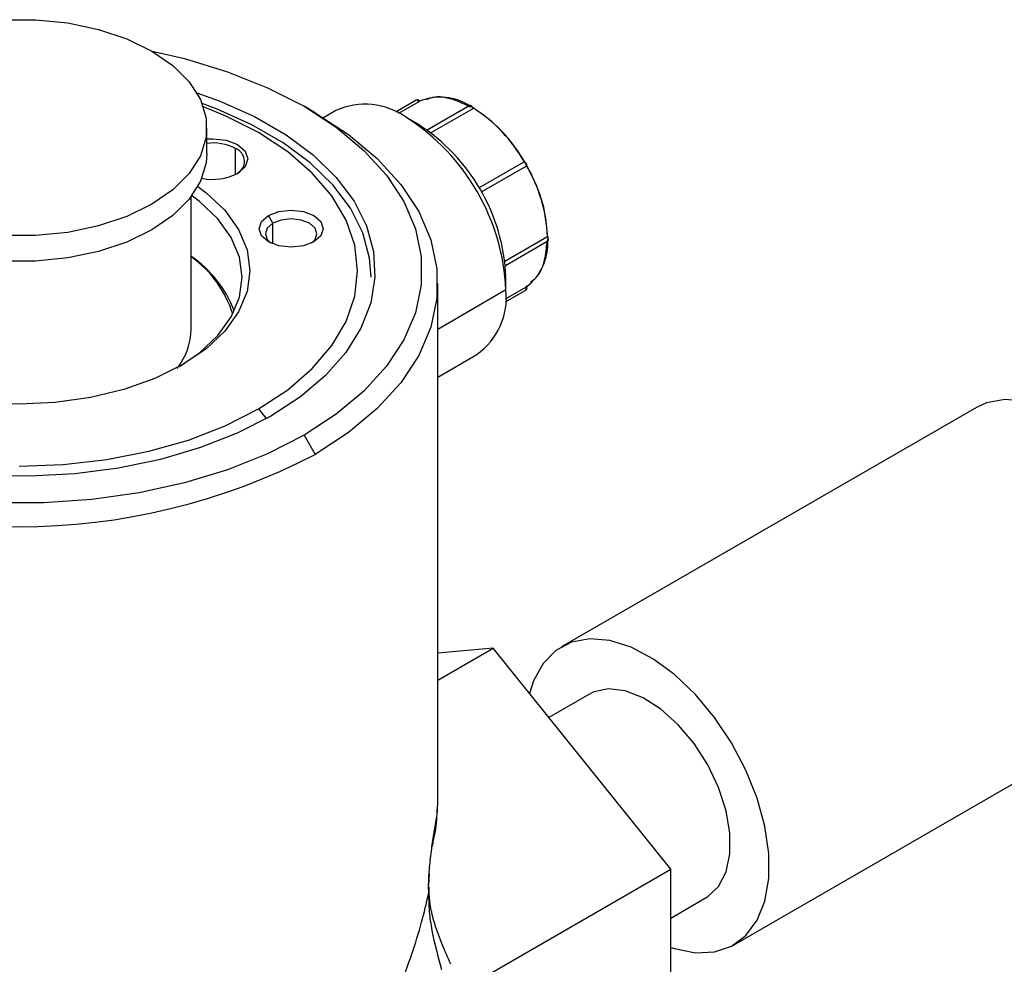
# Model space of a CAD drawing. Extents: x 0.9 to 31, y 3.7 to 20.8.
# Drawn here: x 18.2 to 18.4, y 18.1 to 18.3 of the extents above; entities that cross this region are included whole.
import ezdxf

# ---------------------------------------------------------------- set-up
doc = ezdxf.new("R2010")
doc.units = 0
doc.header["$MEASUREMENT"] = 0
doc.layers.get('0').update_dxf_attribs({"linetype": 'CONTINUOUS'})

msp = doc.modelspace()

# ---------------------------------------------------------------- linework, layer by layer
at = {"color": 7, "linetype": 'Continuous'}
for p, q in [((18.26466930857341, 18.27212917060245), (18.26039232262328, 18.26966011916868)), ((18.26518252397823, 18.27182950618172), (18.26096092535462, 18.26939242917096)), ((18.24346455112056, 18.2695239722342), (18.24114427002504, 18.27086387740226)), ((18.24783137866696, 18.26998541059418), (18.2452223732376, 18.26847926381905)), ((18.27589707176968, 18.27101796810013), (18.26697034604592, 18.26586467903064)), ((18.27651310146306, 18.27036764944467), (18.26773951106088, 18.26530276351462)), ((18.27651307816198, 18.27036292739791), (18.26774304447327, 18.26530009471485)), ((18.26491358077442, 18.26718403389033), (18.26259395838107, 18.26852355870949)), ((18.22076711055554, 18.26102998391566), (18.22076711055554, 18.26638786325874)), ((18.22675115770842, 18.25656142250886), (18.22675115770854, 18.26203033057356)), ((18.27777965594198, 18.25377097553462), (18.2871219309732, 18.25916415611307)), ((18.2876322509078, 18.25828025606122), (18.27828996988272, 18.2528870720226)), ((18.21748627066053, 18.22419456343196), (18.21748627066053, 18.25194673389059)), ((18.23461205374532, 18.24634553469386), (18.23368409209022, 18.24795281142325)), ((18.23461205374532, 18.24201483591739), (18.23461205374532, 18.24634553469386)), ((18.28325625396072, 18.23842974888743), (18.29202658162339, 18.24349275127806)), ((18.28335885356643, 18.23747825780585), (18.29228583816913, 18.24263169632297)), ((18.28347309562083, 18.23235983229815), (18.28347309562083, 18.23503801130688)), ((18.26915949900698, 18.12454079238477), (18.26915949900698, 18.23370479926594)), ((18.28340887632338, 18.23050733638666), (18.28763225090779, 18.23294543863778)), ((18.28347309562083, 18.23235983229815), (18.26915949900698, 18.22409676885723)), ((18.28335633545218, 18.22988097204992), (18.28763514637812, 18.23235107701981)), ((18.26915949900698, 18.21410874279595), (18.27735653809518, 18.21884079273705)), ((18.38210923950071, 18.20773725767858), (18.29511283433504, 18.15751530198083)), ((18.23158577899715, 18.20741039190448), (18.23322172727271, 18.20537528780235)), ((18.24113456336248, 18.20189799602502), (18.24345446750023, 18.19787980420154)), ((18.26915949900698, 18.15052113034875), (18.28080492411802, 18.15724389116736)), ((18.28080492411802, 18.15724389116736), (18.26915949900698, 18.15620261467744)), ((18.31804753514326, 18.11091443711083), (18.28080492411802, 18.15724389116736)), ((18.3008538375572, 18.14757051517527), (18.29247110850423, 18.14273126869925)), ((18.33119914030288, 18.09500521348879), (18.41819554546855, 18.14522716918654)), ((18.26915446815488, 18.12399832169936), (18.26915949900698, 18.12454079238477)), ((18.26802544297396, 18.11575741519437), (18.26797681454114, 18.11566751822542)), ((18.27397136377112, 18.08546980498192), (18.31804753514326, 18.11091443711083)), ((18.31804753514326, 18.06125493241947), (18.31804753514326, 18.11091443711083)), ((18.26725038236955, 18.10661026453251), (18.26732939173192, 18.10936894929554)), ((18.26732332379366, 18.1076180500442), (18.26741302915299, 18.10990741488437)), ((18.26725038236955, 18.10661026453251), (18.26725038236955, 18.10575477875513)), ((18.26736457252356, 18.10638341521893), (18.26736457252356, 18.10723890073217)), ((18.31804753514326, 18.10067195085668), (18.32545813708072, 18.10495000029434))]:
    msp.add_line(p, q, dxfattribs=at)
at = {"color": 7, "linetype": 'Continuous', "flags": 128}
for points in [[(18.15355818216237, 18.25031683743546), (18.14914695133156, 18.25335169677656), (18.14571562287693, 18.25678265343961), (18.14336845597723, 18.26050545954254), (18.14217676811098, 18.26440699950575), (18.14217676811098, 18.26836872701173), (18.14336845597723, 18.27227026697494), (18.14571562287693, 18.27599307307787), (18.14914695133156, 18.27942402974092), (18.15355818216237, 18.28245888908202), (18.15881528235274, 18.28500543843582), (18.16475851757362, 18.28698630218881), (18.17120730563024, 18.28834129279822), (18.17796570336075, 18.28902923956004), (18.18482836027001, 18.28902923956004), (18.19158675800052, 18.28834129279822), (18.19803554605714, 18.28698630218881), (18.20397878127802, 18.28500543843582), (18.20923588146839, 18.28245888908202)], [(18.20923588146839, 18.28245888908202), (18.2136471122992, 18.27942402974092), (18.21707844075383, 18.27599307307787), (18.21942560765353, 18.27227026697494), (18.22061729551978, 18.26836872701173), (18.22061729551978, 18.26440699950575), (18.21942560765353, 18.26050545954254), (18.21707844075383, 18.25678265343961), (18.2136471122992, 18.25335169677656), (18.20923588146839, 18.25031683743546), (18.20397878127802, 18.24777028808166), (18.19803554605714, 18.24578942432867), (18.19158675800052, 18.24443443371926), (18.18482836027001, 18.24374648695743), (18.17796570336075, 18.24374648695743), (18.17120730563024, 18.24443443371926), (18.16475851757362, 18.24578942432867), (18.15881528235274, 18.24777028808166), (18.15355818216237, 18.25031683743546)], [(18.20931258202809, 18.28241448846173), (18.21606937348339, 18.28085728167175), (18.22510257221917, 18.27812036730973), (18.23349844575956, 18.27477483892335), (18.24113456336248, 18.27086948184994), (18.24789957323823, 18.26646124498973), (18.25369482630935, 18.26161441036264), (18.2584358147363, 18.25639965573165), (18.26205340423203, 18.25089302396188), (18.2644948421956, 18.24517481414439), (18.26572452696384, 18.2393284106546), (18.26572452696384, 18.23343906722036), (18.26449484219559, 18.22759266373057), (18.26205340423203, 18.22187445391308), (18.2584358147363, 18.2163678221433), (18.25369482630935, 18.21115306751231), (18.24789957323823, 18.20630623288522), (18.24113456336248, 18.20189799602502)], [(18.21866405187287, 18.27371674201999), (18.22335043354155, 18.27202118494423), (18.23075675929607, 18.26870470448122), (18.23738465266214, 18.26487850308397), (18.24312958780208, 18.26060292223418), (18.24790096365687, 18.25594539039597), (18.25162353277899, 18.25097935962869), (18.25423858802964, 18.24578314720411), (18.25570488842536, 18.24043870049623), (18.25599930953297, 18.23503030462226), (18.25511720815573, 18.22964325321593), (18.25307249555931, 18.22436250329601), (18.2498974180828, 18.21927133544328), (18.24564204859471, 18.21445004041612), (18.24037349681389, 18.2099746529172), (18.23417485094922, 18.20591575248084)], [(18.26472869994733, 18.27215027110203), (18.26472439986121, 18.27214949662593), (18.26466928783613, 18.27212915862913)], [(18.25521592945318, 18.23504426910171), (18.2548883185725, 18.23905467064333), (18.25343813136795, 18.24434038716761), (18.25085181298818, 18.24947949835675), (18.24717015121905, 18.25439095735736), (18.24245120806597, 18.25899730752702), (18.23676940408141, 18.26322590397186), (18.23021434470837, 18.26701005919991), (18.22288940714895, 18.27029009482267), (18.21977999603744, 18.27144535032071)], [(18.23158577899715, 18.20741039190448), (18.23770735336946, 18.2114400435689), (18.24286544252782, 18.21589648877677), (18.24697179013662, 18.22070347651504), (18.24995613544979, 18.22577875789074), (18.2517674154916, 18.2310354934324), (18.25237463875835, 18.23638373893748), (18.2517674154916, 18.24173198444255), (18.24995613544979, 18.24698871998422), (18.24697179013662, 18.25206400135992), (18.24286544252782, 18.25687098909819), (18.23770735336946, 18.26132743430606), (18.23158577899714, 18.26535708597048), (18.2246054612456, 18.26889099563423), (18.22003324027032, 18.27075570374914)], [(18.24345446750023, 18.26952979433034), (18.2504821962061, 18.26495036380566), (18.25650250764892, 18.25991530259111), (18.26142761213129, 18.25449803321716), (18.26518569053948, 18.24877755166992), (18.26772194162784, 18.24283727545176), (18.26899938114436, 18.23676382716625), (18.26899938114436, 18.23064577136563), (18.26772194162784, 18.22457232308012), (18.26518569053948, 18.21863204686195), (18.26142761213129, 18.21291156531471), (18.25650250764892, 18.20749429594077), (18.2504821962061, 18.20245923472622), (18.24345446750023, 18.19787980420154)], [(18.22076711055554, 18.26402272381518), (18.22199535422603, 18.26408212584878), (18.22482028113818, 18.26375774043649), (18.22721513853597, 18.26283396893805), (18.22881533109005, 18.2614514471901), (18.22937724398982, 18.25982065159618), (18.22881533109005, 18.25818985600225), (18.22721513853597, 18.25680733425431)], [(18.22076711055554, 18.26102998391566), (18.22061729551978, 18.25904912016267), (18.21942560765353, 18.25514758019946), (18.21707844075383, 18.25142477409653), (18.2136471122992, 18.24799381743348), (18.20923588146839, 18.24495895809238), (18.20397878127802, 18.24241240873858), (18.19803554605714, 18.24043154498559), (18.19158675800052, 18.23907655437618), (18.18482836027001, 18.23838860761435), (18.17796570336075, 18.23838860761435), (18.17120730563024, 18.23907655437618), (18.16475851757362, 18.24043154498559), (18.15881528235274, 18.24241240873858), (18.15355818216237, 18.24495895809238)], [(18.21561561784721, 18.21662976969636), (18.20984136407035, 18.2137827722269), (18.20336671643204, 18.21149228556616), (18.19635110224527, 18.20981470909741), (18.1889672692148, 18.20879135032089), (18.18139703181538, 18.20844740772599), (18.17382679441596, 18.20879135032089), (18.16644296138549, 18.20981470909741), (18.15942734719872, 18.21149228556616), (18.15295269956042, 18.2137827722269), (18.14717844578355, 18.21662976969636), (18.14224676715977, 18.21996317544821), (18.13827909798409, 18.22370090996989), (18.13537313543955, 18.22775093783264), (18.13360043396834, 18.23201353390922), (18.13300464336394, 18.23638373893748), (18.13360043396834, 18.24075394396574), (18.13537313543955, 18.24501654004232), (18.13827909798409, 18.24906656790507), (18.14224676715977, 18.25280430242675), (18.14392383077018, 18.25406027042646)], [(18.2188702328601, 18.25406027042681), (18.22054729647099, 18.25280430242675), (18.22451496564668, 18.24906656790507), (18.22742092819121, 18.24501654004231), (18.22919362966243, 18.24075394396574), (18.22978942026683, 18.23638373893748), (18.22919362966243, 18.23201353390922), (18.22742092819121, 18.22775093783264), (18.22451496564668, 18.22370090996989), (18.22054729647099, 18.21996317544821), (18.21561561784721, 18.21662976969636)], [(18.21503102871583, 18.21629796005028), (18.21922016885555, 18.21918033488326), (18.22305334077104, 18.22279136653979), (18.22586079611068, 18.22670410532246), (18.22757340600659, 18.23082220661678), (18.22814900031932, 18.23504426910171), (18.22757340600659, 18.23926633158663), (18.22586079611068, 18.24338443288095), (18.22305334077104, 18.24729717166362), (18.21922016885555, 18.25090820332015), (18.21748627066053, 18.25220159981143)], [(18.23368409209022, 18.24795281142325), (18.23586607327488, 18.2487944698996), (18.23843989557261, 18.24909002105303), (18.24101371787034, 18.2487944698996), (18.243195699055, 18.24795281142325), (18.24465365227093, 18.24669318049735), (18.24516561735739, 18.24520734451177), (18.24465365227093, 18.2437215085262), (18.243195699055, 18.2424618776003)], [(18.243195699055, 18.2424618776003), (18.24101371787034, 18.24162021912394), (18.23843989557261, 18.24132466797052), (18.23586607327488, 18.24162021912394), (18.23368409209022, 18.2424618776003), (18.23222613887429, 18.2437215085262), (18.23171417378784, 18.24520734451177), (18.23222613887429, 18.24669318049735), (18.23368409209022, 18.24795281142325)], [(18.24268191255097, 18.24219432697391), (18.24344121193955, 18.24293985187428), (18.24385328139938, 18.24413576864315), (18.24344121193955, 18.24533168541203), (18.2422677373999, 18.24634553469386), (18.24051150864152, 18.24702296712605), (18.23843989557261, 18.24726084976173), (18.2363682825037, 18.24702296712605), (18.23461205374532, 18.24634553469386)], [(18.23461205374532, 18.24634553469386), (18.23343857920567, 18.24533168541203), (18.23302650974584, 18.24413576864315), (18.23343857920567, 18.24293985187428), (18.23419787885814, 18.24219432678176)], [(18.41819554546855, 18.14522716918654), (18.420797653085, 18.14724290463732), (18.42314416793558, 18.15042351200855), (18.42475170820546, 18.15444166748473), (18.42556860622769, 18.15916822424269), (18.42556860622769, 18.16445126685921), (18.42475170820546, 18.1701209939977), (18.42314416793558, 18.17599517596284), (18.420797653085, 18.18188501171301), (18.41778758257175, 18.187601197081), (18.41421070253882, 18.1929600091658), (18.41018197685354, 18.19778921133776), (18.40583089207426, 18.20193358906559), (18.40129729564589, 18.20525993863911), (18.39672690108789, 18.2076613484461), (18.39226660464188, 18.20906063519948), (18.38805976390558, 18.20941282467166), (18.38424159020167, 18.20870659720321), (18.38210923950071, 18.20773725767858)], [(18.23417485094922, 18.20591575248084), (18.22714386734886, 18.20233735039159), (18.21939142882431, 18.19929588018804), (18.21103979596217, 18.19683930767218), (18.20222067900171, 18.19500637446007), (18.19307316068567, 18.19382598700341), (18.18374150284238, 18.19331676071752), (18.17437287129046, 18.19348672640513)], [(18.18139703181538, 18.19540923861607), (18.19066146858254, 18.19575978114646), (18.19976738826802, 18.19680541085774), (18.20855898606138, 18.19852823673565), (18.21688583528686, 18.20089878075176), (18.2246054612456, 18.20387648224072), (18.23158577899715, 18.20741039190448)], [(18.24113456336248, 18.20189799602502), (18.23349844575956, 18.19799263895161), (18.22510257221917, 18.19464711056522), (18.21606937348339, 18.1919101962032), (18.20653057393077, 18.18982180623995), (18.19662527073831, 18.18841239410377), (18.18649790553134, 18.18770251219732), (18.17629615809943, 18.18770251219732)], [(18.31804753514326, 18.09451452544309), (18.3188344869086, 18.09425262602942), (18.32318557168787, 18.09337334820262), (18.32721429737316, 18.09355108270762), (18.33079117740609, 18.09478011701119), (18.33380124791933, 18.09702094893956), (18.33614776276991, 18.1002015563108), (18.33775530303979, 18.10421971178697), (18.33857220106202, 18.10894626854493), (18.33857220106202, 18.11422931116146), (18.33775530303979, 18.11989903829994), (18.33614776276991, 18.12577322026509), (18.33380124791933, 18.13166305601525), (18.33079117740608, 18.13737924138324), (18.32721429737316, 18.14273805346804), (18.32318557168787, 18.14756725564), (18.3188344869086, 18.15171163336783), (18.31430089048022, 18.15503798294136), (18.30973049592222, 18.15743939274835), (18.30527019947621, 18.15883867950173), (18.30106335873992, 18.1591908689739), (18.297245185036, 18.15848464150546), (18.29393839760891, 18.15674269582831), (18.29124927932739, 18.15402101950981), (18.28926426066561, 18.15040708946622), (18.28841755342349, 18.14777385268326)], [(18.32545813708072, 18.10495000029434), (18.32578778691171, 18.10515078483023), (18.32806468613235, 18.10729511650059), (18.32964447116631, 18.11032623709682), (18.33045327302119, 18.1141024147887), (18.33045327302119, 18.11844707970425), (18.32964447116631, 18.1231570801408), (18.32806468613235, 18.12801218171271), (18.32578778691171, 18.13278536526653), (18.32292023878136, 18.1372534420443), (18.3195961251048, 18.14120748974182), (18.31597087774308, 18.14446262148333), (18.31221400923365, 18.14686663092645), (18.30850118657256, 18.14830710926146), (18.30500601722093, 18.14871670132239), (18.30189193141304, 18.14807625503972), (18.3008538375572, 18.14757051517527)], [(18.26817147516584, 18.11695991158948), (18.26911100467977, 18.12285677259727), (18.26915446815488, 18.12399832169936)], [(18.26725038236955, 18.10661026453251), (18.26734275139224, 18.10696287685589), (18.26736457252356, 18.10723890073217)], [(18.26725038243583, 18.10575477919972), (18.26734275141771, 18.10610739150339), (18.26736445723405, 18.10640349931682)]]:
    msp.add_lwpolyline(points, dxfattribs=at)
at = {"color": 7, "linetype": 'Continuous'}
for centre, radius, start, end in [((18.26471273394227, 18.27164626041024), 0.0005042635132060034, 21.30871135714812, 88.1855962337094), ((18.26969887035258, 18.2615321790343), 0.01126547306254735, 55.86670542289004, 112.8290740786634), ((18.25394474416304, 18.25645029111739), 0.01485169003647853, 54.38242252482138, 114.3071190460739), ((18.27600273817752, 18.27078403693892), 0.0002566864999476174, 54.381827283263, 114.313952177948), ((18.27572959949394, 18.27033199575716), 0.0007843127699135316, 2.605478477853675, 57.39452168821941), ((18.27603598068202, 18.27036764271928), 0.0004771207810895172, 359.4337441865923, 0.0008076287580913828), ((18.25909304172694, 18.2431608842193), 0.03248531763324499, 29.60566416945728, 57.29527306022872), ((18.23814191152532, 18.23029701185738), 0.04537809471178243, 2.605478485655243, 57.39452165996747), ((18.24345580758275, 18.2333647009718), 0.04005225723227192, 2.394410164754625, 57.60558998086725), ((18.22203771015462, 18.25295633310207), 0.01022516591337448, 62.55058033151601, 97.13813940340557), ((18.22574484849948, 18.25930572406619), 0.002904503200930845, 295.0037699644435, 69.72873883685892), ((18.28721264849141, 18.25872701423306), 0.0004464556993603162, 18.84706668143118, 101.7238502100182), ((18.28729891832577, 18.25857739941925), 0.0004465476297138692, 318.2851643486084, 41.14938745443246), ((18.25975487152133, 18.24200636584547), 0.03248941316816102, 2.706489427209092, 30.39373701522572), ((18.22197299851529, 18.26704831475239), 0.01150468224500322, 258.5975596807633, 297.1069407200711), ((18.29160940977617, 18.24283021353956), 0.0007829358882655804, 2.572814260788168, 57.80312311200667), ((18.29213637885502, 18.24284006454289), 0.0002564281607954637, 305.6512912988383, 5.660889094430357), ((18.28096921178456, 18.24200610096534), 0.01126817397644096, 307.1827129134527, 4.135704578964195), ((18.20388608456492, 18.21936917527255), 0.02420448414417341, 20.80387077119635, 55.81359973869827), ((18.20396483296091, 18.22033155024582), 0.02330060680232764, 17.45108671756405, 54.52806562447726), ((18.28729181023384, 18.23264658627101), 0.0004530039620421028, 319.284296502204, 41.27794849113219), ((18.26900453551402, 18.23076278296595), 0.01455643493901745, 305.0133328703152, 6.298847523060077), ((18.20356555886127, 18.22451810968782), 0.01392447123511672, 321.7842571064911, 358.668566789053), ((18.18139703181538, 18.31721463565728), 0.134506235254541, 242.5243123924628, 297.4756876075415), ((18.26670089822819, 18.10974228437149), 0.0007310151593318816, 329.2890187323737, 14.08555413495854)]:
    msp.add_arc(centre, radius, start, end, dxfattribs=at)
for points, knots in [([(18.2653978246335, 18.27187188427363), (18.26539502090655, 18.27188086313942), (18.26538054317135, 18.27192722772609), (18.26532930233271, 18.27200346732981), (18.26524294720033, 18.27209258814544), (18.2651321109404, 18.27215858959791), (18.26500876914317, 18.27219533945456), (18.26488433848052, 18.27220006313463), (18.26476844745899, 18.27217847245795), (18.26470140573939, 18.27214513142895), (18.26466928783573, 18.27212915862928)], [0, 0, 0, 0, 0.03218496080169594, 0.1661949780781677, 0.3083801411742711, 0.4549910693938081, 0.6015132623987055, 0.7434488498019292, 0.8770931716515236, 1, 1, 1, 1]), ([(18.26532805465266, 18.27191518695303), (18.26530981342632, 18.271904184948), (18.26527318056114, 18.27188209021822), (18.26521282544413, 18.27184708210768), (18.26518252397827, 18.27182950618175)], [0, 0, 0, 0, 0.4979470280967733, 1, 1, 1, 1]), ([(18.27588053767738, 18.27081937145126), (18.27438544958491, 18.27148830310432), (18.27127076971895, 18.27288187179233), (18.26813068548181, 18.27301874916948), (18.26688492478299, 18.27226938613116), (18.26678179948149, 18.27220735311846)], [0, 0, 0, 0, 0.4584962209243409, 0.9551737821464874, 1, 1, 1, 1]), ([(18.27579137678933, 18.27077955673192), (18.27582527059658, 18.27079677757067), (18.27589277850344, 18.27083107713369), (18.27597781265154, 18.27084838208135), (18.27602015356327, 18.27085699870512)], [0, 0, 0, 0, 0.5020716657006059, 1, 1, 1, 1]), ([(18.27602015356327, 18.27085699870512), (18.27606247136698, 18.27085810360454), (18.2761526658986, 18.27086045854445), (18.27628279969357, 18.27079890501647), (18.27639745914962, 18.2707181948094), (18.27649932424696, 18.27064735818732), (18.27658734218343, 18.27060858879001), (18.27664641270143, 18.27058898142621), (18.27667065174179, 18.27056148289626), (18.27665331478778, 18.27051704441971), (18.27664517537579, 18.27049618129296)], [0, 0, 0, 0, 0.1171794290948728, 0.2497517071821583, 0.3837987460981219, 0.500096294693976, 0.616146659385205, 0.7501125073565689, 0.8826819721110771, 0.9999999999999999, 0.9999999999999999, 0.9999999999999999, 0.9999999999999999]), ([(18.27664517537579, 18.27049618129296), (18.27663082915012, 18.27047140251389), (18.27660201840346, 18.27042164063628), (18.27654280595018, 18.27038255197596), (18.27651307816203, 18.27036292739787)], [0, 0, 0, 0, 0.4979470280967832, 1, 1, 1, 1]), ([(18.29221111945809, 18.24338617903711), (18.29208739779219, 18.24517110565576), (18.29180717922222, 18.24921380570288), (18.28950459892597, 18.25565821786661), (18.2859555447186, 18.26180034391898), (18.28160814926196, 18.26707084031876), (18.27824100754321, 18.26938724249957), (18.27651310146318, 18.27057594370264)], [0, 0, 0, 0, 0.1808249797514613, 0.4095524972988395, 0.5903774770503007, 0.789795230779937, 1, 1, 1, 1]), ([(18.28712193097316, 18.25916415611314), (18.28715525093114, 18.25917999024239), (18.28722161587516, 18.2592115278302), (18.28729882812129, 18.25921019737649), (18.2873372742864, 18.25920953490588)], [0, 0, 0, 0, 0.5020716657020433, 1, 1, 1, 1]), ([(18.2873372742864, 18.25920953490588), (18.28737241042278, 18.25920187853109), (18.28744725153714, 18.25918557020354), (18.28752562792836, 18.25910484325954), (18.28758629635054, 18.25899802887472), (18.28764810352953, 18.25887862509542), (18.28772057825115, 18.25876544917121), (18.2877827231673, 18.258659540727), (18.28781351025502, 18.25855127663744), (18.28779017846432, 18.25847828807019), (18.28777923144843, 18.25844404264873)], [0, 0, 0, 0, 0.1172523231248199, 0.2497512654027813, 0.3837947851897194, 0.5000962709824887, 0.6161422310570314, 0.7501120423936255, 0.8827553581351778, 1, 1, 1, 1]), ([(18.28777923144843, 18.25844404264873), (18.28776058021135, 18.25841041697756), (18.28772312394387, 18.25834288836653), (18.28766262472199, 18.25830119056589), (18.28763225090784, 18.25828025606115)], [0, 0, 0, 0, 0.4979470280982921, 1, 1, 1, 1]), ([(18.29202658162339, 18.24349275127813), (18.29205844381863, 18.24350868072796), (18.29212190526728, 18.24354040817031), (18.29217941039498, 18.2435404711453), (18.29220804382743, 18.24354050250232)], [0, 0, 0, 0, 0.502071665702062, 1, 1, 1, 1]), ([(18.29220804382744, 18.24354050250232), (18.2922301643572, 18.2435371298863), (18.29227723848791, 18.24352995270883), (18.2922893435708, 18.24349478805091), (18.2922754586626, 18.24343565412456), (18.29227130675989, 18.24336630854188), (18.2922693781705, 18.24333409700781)], [0, 0, 0, 0, 0.2346741961985103, 0.4994041237552624, 0.767469527336063, 1, 1, 1, 1]), ([(18.2922693781705, 18.24333409700781), (18.29227130473531, 18.24329676409388), (18.29227545428051, 18.24321635433445), (18.29228933097847, 18.24307508699161), (18.29227730170228, 18.24293204097896), (18.29223019269618, 18.24285498104303), (18.29220804382743, 18.24281875038253)], [0, 0, 0, 0, 0.2322018985056363, 0.5001296934654135, 0.7649799321528454, 1, 1, 1, 1]), ([(18.28860184557131, 18.23405091552472), (18.28876066465229, 18.23413754063547), (18.29026238598306, 18.23495662846669), (18.29167398702678, 18.23784895089565), (18.29197708702764, 18.24120530353843), (18.29209600272824, 18.24252210665562)], [0, 0, 0, 0, 0.06704777250284902, 0.6339733835762825, 1, 1, 1, 1]), ([(18.28763225090783, 18.2329454386378), (18.28766262536447, 18.23296288960079), (18.28772312361345, 18.23299764751321), (18.28776058056896, 18.23301831649534), (18.28777923144843, 18.23302860816719)], [0, 0, 0, 0, 0.5020716657007809, 1, 1, 1, 1]), ([(18.28763516711557, 18.23235108899285), (18.2876650589297, 18.23237091682733), (18.28772745399788, 18.2324123047163), (18.28780410302594, 18.2325018768228), (18.28786220838379, 18.23261198299481), (18.28789212952017, 18.23273723511194), (18.28789010419496, 18.23286600031298), (18.28785711059678, 18.23298613982503), (18.28780131682381, 18.23309031465816), (18.28774881974583, 18.23314442308767), (18.2877236607442, 18.23317035432267)], [0, 0, 0, 0, 0.1126403078674915, 0.2351212161077977, 0.3652008481437932, 0.4994840063786802, 0.6338485314916411, 0.7641570149525153, 0.8869732512418819, 1, 1, 1, 1]), ([(18.26803059030786, 18.11595637557278), (18.26825244118177, 18.11683244127114), (18.26891606256505, 18.11945301210938), (18.26902852315062, 18.1221300245722), (18.26910338778191, 18.12391210271057)], [0, 0, 0, 0, 0.3343033836680908, 0.9999999999999999, 0.9999999999999999, 0.9999999999999999, 0.9999999999999999]), ([(18.26732939173192, 18.10936894929554), (18.26742370560054, 18.11064094902195), (18.26756576694279, 18.11255691314397), (18.26789611684174, 18.11519955672024), (18.26807969739261, 18.11637317991716), (18.26817147516584, 18.11695991158951)], [0, 0, 0, 0, 0.4969228150364292, 0.7484956680871643, 1, 1, 1, 1]), ([(18.26817147516584, 18.11695991158951), (18.26816159666007, 18.11663590832369), (18.26814747200516, 18.11617263640554), (18.26802582768997, 18.11588446545995), (18.26798925901578, 18.11579783560466)], [0, 0, 0, 0, 0.699380327484247, 1, 1, 1, 1]), ([(18.16812946614735, 18.07373680442297), (18.17004761345345, 18.07346152492951), (18.1739976081175, 18.07289464848219), (18.18005926895025, 18.07168976280499), (18.18597832741488, 18.07033870786704), (18.19174079247809, 18.06887247537741), (18.19734688194637, 18.06734876552167), (18.20319851647038, 18.06567977873597), (18.20912262402724, 18.06393366537365), (18.21478504100128, 18.0622518633521), (18.22063505493992, 18.06054119626705), (18.22619163275162, 18.05902090297663), (18.23107706727748, 18.0579019321076), (18.23489795839374, 18.05731817453876), (18.23764027996454, 18.05719240300659), (18.23984365031557, 18.05744332750892), (18.24206557820161, 18.05800422338274), (18.24444585888572, 18.05928051689306), (18.24682873039227, 18.06142078924085), (18.24873983173508, 18.06358844538537), (18.25029424079599, 18.06566248047174), (18.25160000049165, 18.06757807361375), (18.25271715284497, 18.06932348238729), (18.25392979036582, 18.07133647271614), (18.25580972680912, 18.07466028462977), (18.25837249435054, 18.07969454060721), (18.26124149450384, 18.08623834602793), (18.26378480306, 18.09309542122691), (18.26580662078768, 18.09957235307856), (18.26678685631218, 18.10376988350917), (18.26725038243583, 18.10575477893558)], [0, 0, 0, 0, 0.03927211411128533, 0.08087212107832169, 0.1251480729309852, 0.1640365824209181, 0.2056859020442068, 0.2502052519788085, 0.2991315030131025, 0.3479839438810028, 0.392088019992732, 0.4518302833315664, 0.4994238865075578, 0.5306648640474365, 0.5621121614915812, 0.5785910782060796, 0.5934191659140466, 0.6249024209574995, 0.6451947743084322, 0.6660163614813862, 0.687945732737608, 0.7006336676615744, 0.715246637092468, 0.7317912310398967, 0.7502719657761135, 0.7958401912891407, 0.8511054192380448, 0.9022893480489683, 0.95379534958105, 1, 1, 1, 1]), ([(18.26725038236955, 18.10575477954754), (18.26726801546426, 18.10453337698552), (18.26730402612888, 18.10203900383471), (18.26810824695889, 18.09662637577481), (18.26922754268693, 18.09258724093762), (18.26997964820526, 18.08987316321519)], [0, 0, 0, 0, 0.239407915528765, 0.4889237137338098, 1, 1, 1, 1]), ([(18.27190660054714, 18.09096259238283), (18.27056927560478, 18.09399912366248), (18.26869465294059, 18.09825564365776), (18.26752337991483, 18.10349723036923), (18.26741410979124, 18.10549790549402), (18.2673643984879, 18.10640809178057)], [0, 0, 0, 0, 0.5756681650171888, 0.8069546562752166, 1, 1, 1, 1])]:
    msp.add_open_spline(points, degree=3, knots=knots, dxfattribs=at)

doc.saveas('drawing.dxf')
